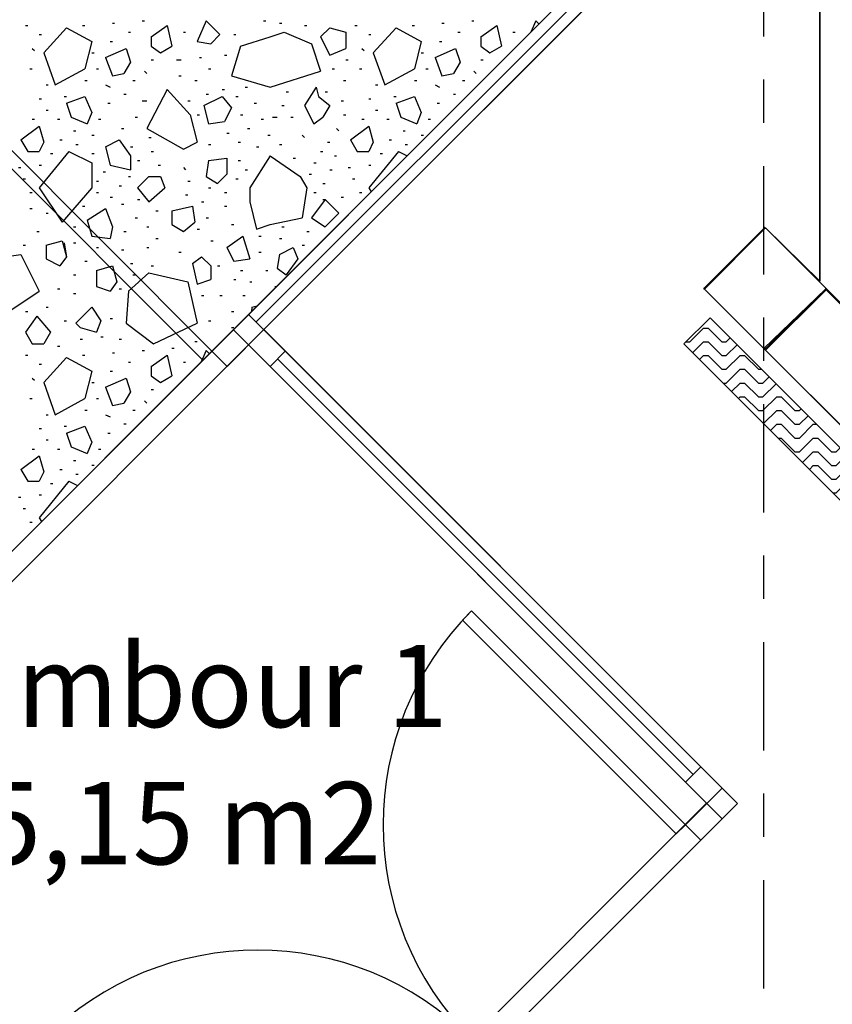
# Model space of a CAD drawing. Units: inches. Extents: x 2 to 183, y -42 to 5.
# Drawn here: x 14 to 16, y -15 to -13 of the extents above; entities that cross this region are included whole.
import ezdxf

# ---------------------------------------------------------------- set-up
doc = ezdxf.new("R2010")
doc.units = ezdxf.units.IN
doc.header["$MEASUREMENT"] = 0
doc.linetypes.add('PC_DASH_3', pattern=[0.416667, 0.25, -0.069444, 0.027778, -0.069444])
doc.layers.add('kalkunic', color=7, linetype='Continuous')

# ---------------------------------------------------------------- blocks, each defined once
blk = doc.blocks.new('PD_24314')
at = {"layer": 'kalkunic', "color": 252, "true_color": 0x909090}
for p, q in [((14.6773, -13.0596), (14.6826, -13.0596)), ((14.7461, -13.0544), (14.7514, -13.0544)), ((14.8943, -13.0544), (14.8731, -13.102)), ((14.8943, -13.0544), (14.926, -13.0861)), ((15.0266, -13.0544), (15.0319, -13.0544)), ((15.0636, -13.0596), (15.0689, -13.0596)), ((15.4393, -13.0596), (15.4446, -13.0596)), ((15.5081, -13.0544), (15.5134, -13.0544)), ((15.6563, -13.0544), (15.6448, -13.0802)), ((15.6563, -13.0544), (15.6635, -13.0615)), ((14.4762, -13.0649), (14.4815, -13.0649)), ((14.5715, -13.0702), (14.5186, -13.1284)), ((14.5715, -13.0702), (14.6297, -13.102)), ((14.6085, -13.0649), (14.6138, -13.0649)), ((14.7144, -13.0808), (14.7196, -13.0808)), ((14.7673, -13.0914), (14.8043, -13.0649)), ((14.8043, -13.0649), (14.8149, -13.1126)), ((14.8414, -13.0808), (14.8466, -13.0808)), ((15.0424, -13.0914), (15.0742, -13.0808)), ((15.0742, -13.0808), (15.1377, -13.1073)), ((15.1218, -13.0649), (15.1271, -13.0649)), ((15.18, -13.0702), (15.1589, -13.0914)), ((15.18, -13.0702), (15.2171, -13.0808)), ((15.2171, -13.0808), (15.2171, -13.1179)), ((15.2382, -13.0649), (15.2435, -13.0649)), ((15.3335, -13.0702), (15.2806, -13.1284)), ((15.3335, -13.0702), (15.3917, -13.102)), ((15.3705, -13.0649), (15.3758, -13.0649)), ((15.4764, -13.0808), (15.4816, -13.0808)), ((15.5293, -13.0914), (15.5663, -13.0649)), ((15.5663, -13.0649), (15.5769, -13.1126)), ((15.6034, -13.0808), (15.6086, -13.0808)), ((14.508, -13.0861), (14.5133, -13.0861)), ((14.6297, -13.102), (14.6138, -13.1655)), ((14.672, -13.102), (14.6773, -13.102)), ((14.7673, -13.0914), (14.7673, -13.1126)), ((14.8731, -13.102), (14.9049, -13.1073)), ((14.926, -13.0861), (14.9049, -13.1073)), ((14.9578, -13.0861), (14.9631, -13.0861)), ((14.9736, -13.1126), (15.0424, -13.0914)), ((15.1589, -13.0914), (15.18, -13.1337)), ((15.27, -13.0861), (15.2753, -13.0861)), ((15.3917, -13.102), (15.3758, -13.1655)), ((15.434, -13.102), (15.4393, -13.102)), ((15.5293, -13.0914), (15.5293, -13.1126)), ((14.4921, -13.1179), (14.4974, -13.1231)), ((14.5186, -13.1284), (14.545, -13.2025)), ((14.6297, -13.1284), (14.635, -13.1284)), ((14.6614, -13.139), (14.7091, -13.1179)), ((14.7091, -13.1179), (14.7196, -13.1496)), ((14.7673, -13.1126), (14.7884, -13.1284)), ((14.7884, -13.1284), (14.8149, -13.1126)), ((14.9736, -13.1126), (14.9525, -13.1814)), ((15.1377, -13.1073), (15.1589, -13.1708)), ((15.18, -13.1337), (15.2171, -13.1179)), ((15.2541, -13.1179), (15.2594, -13.1231)), ((15.2806, -13.1284), (15.307, -13.2025)), ((15.3917, -13.1284), (15.397, -13.1284)), ((15.4234, -13.139), (15.4711, -13.1179)), ((15.4711, -13.1179), (15.4816, -13.1496)), ((15.5293, -13.1126), (15.5504, -13.1284)), ((15.5504, -13.1284), (15.5769, -13.1126)), ((14.6614, -13.139), (14.6773, -13.1814)), ((14.7196, -13.1496), (14.7038, -13.1761)), ((14.7673, -13.1443), (14.7726, -13.1443)), ((14.8255, -13.1443), (14.8361, -13.1443)), ((14.8784, -13.139), (14.8837, -13.139)), ((14.9366, -13.1337), (14.9419, -13.1337)), ((15.2171, -13.1443), (15.2224, -13.1443)), ((15.4234, -13.139), (15.4393, -13.1814)), ((15.4816, -13.1496), (15.4658, -13.1761)), ((15.5293, -13.1443), (15.5346, -13.1443)), ((14.4868, -13.1655), (14.4921, -13.1655)), ((14.545, -13.2025), (14.6138, -13.1655)), ((14.6403, -13.1655), (14.6456, -13.1655)), ((14.7514, -13.1708), (14.7567, -13.1761)), ((14.8996, -13.1655), (14.9049, -13.1655)), ((15.0424, -13.2078), (15.1589, -13.1708)), ((15.1853, -13.1655), (15.1906, -13.1655)), ((15.2488, -13.1655), (15.2541, -13.1655)), ((15.307, -13.2025), (15.3758, -13.1655)), ((15.4023, -13.1655), (15.4076, -13.1655)), ((15.5134, -13.1708), (15.5187, -13.1761)), ((14.6138, -13.1919), (14.6191, -13.1919)), ((14.6773, -13.1814), (14.7038, -13.1761)), ((14.7249, -13.1919), (14.7302, -13.1919)), ((14.8308, -13.1814), (14.8361, -13.1814)), ((14.8678, -13.1919), (14.8731, -13.1919)), ((14.9525, -13.1814), (15.0424, -13.2078)), ((15.2118, -13.1919), (15.2171, -13.1919)), ((15.3758, -13.1919), (15.3811, -13.1919)), ((15.4393, -13.1814), (15.4658, -13.1761)), ((15.4869, -13.1919), (15.4922, -13.1919)), ((14.5239, -13.2025), (14.5291, -13.2025)), ((14.6614, -13.2025), (14.672, -13.2078)), ((14.8043, -13.2131), (14.7567, -13.3031)), ((14.8043, -13.2131), (14.8572, -13.2713)), ((14.9313, -13.2131), (14.9366, -13.2131)), ((14.9842, -13.2078), (14.9895, -13.2078)), ((15.0795, -13.2184), (15.0848, -13.2184)), ((15.1483, -13.2078), (15.1218, -13.2501)), ((15.1483, -13.2078), (15.1536, -13.229)), ((15.1694, -13.2184), (15.1747, -13.2184)), ((15.2859, -13.2025), (15.2911, -13.2025)), ((15.4234, -13.2025), (15.434, -13.2078)), ((14.508, -13.2343), (14.5133, -13.2343)), ((14.5662, -13.229), (14.5715, -13.229)), ((14.5715, -13.2449), (14.6138, -13.229)), ((14.6138, -13.229), (14.6297, -13.266)), ((14.7038, -13.2237), (14.7091, -13.2237)), ((14.7461, -13.2396), (14.7567, -13.2396)), ((14.8519, -13.2396), (14.8572, -13.2396)), ((14.889, -13.2501), (14.9313, -13.229)), ((14.8943, -13.2237), (14.8996, -13.2237)), ((14.9313, -13.229), (14.9525, -13.2554)), ((14.9631, -13.229), (14.9684, -13.229)), ((15.1536, -13.229), (15.18, -13.2501)), ((15.2065, -13.2396), (15.2118, -13.2396)), ((15.27, -13.2343), (15.2753, -13.2343)), ((15.3282, -13.229), (15.3335, -13.229)), ((15.3335, -13.2449), (15.3758, -13.229)), ((15.3758, -13.229), (15.3917, -13.266)), ((15.4658, -13.2237), (15.4711, -13.2237)), ((14.5239, -13.2607), (14.5291, -13.2607)), ((14.5715, -13.2449), (14.5821, -13.2766)), ((14.6667, -13.2449), (14.672, -13.2449)), ((14.889, -13.2501), (14.8996, -13.2925)), ((14.9525, -13.2554), (14.9366, -13.2872)), ((15.0054, -13.2449), (15.0107, -13.2449)), ((15.0689, -13.2501), (15.0742, -13.2501)), ((15.1218, -13.2501), (15.143, -13.2925)), ((15.18, -13.2501), (15.1641, -13.2766)), ((15.2859, -13.2607), (15.2911, -13.2607)), ((15.3335, -13.2449), (15.3441, -13.2766)), ((15.4287, -13.2449), (15.434, -13.2449)), ((14.4921, -13.2819), (14.4974, -13.2819)), ((14.5503, -13.2819), (14.5556, -13.2819)), ((14.5821, -13.2766), (14.6191, -13.2925)), ((14.6297, -13.266), (14.6191, -13.2925)), ((14.6456, -13.2819), (14.6509, -13.2819)), ((14.7302, -13.2766), (14.7355, -13.2766)), ((14.8572, -13.2713), (14.8731, -13.3348)), ((14.8731, -13.2713), (14.8784, -13.2713)), ((14.8996, -13.2925), (14.9366, -13.2872)), ((14.9736, -13.2713), (14.9789, -13.2713)), ((15.0213, -13.2819), (15.0266, -13.2819)), ((15.0477, -13.2766), (15.0583, -13.2766)), ((15.0901, -13.2766), (15.0954, -13.2766)), ((15.143, -13.2925), (15.1641, -13.2766)), ((15.2118, -13.2713), (15.2171, -13.2713)), ((15.2541, -13.2819), (15.2594, -13.2819)), ((15.3123, -13.2819), (15.3176, -13.2819)), ((15.3441, -13.2766), (15.3811, -13.2925)), ((15.3917, -13.266), (15.3811, -13.2925)), ((15.4076, -13.2819), (15.4129, -13.2819)), ((14.4656, -13.3295), (14.508, -13.2978)), ((14.508, -13.2978), (14.5186, -13.3348)), ((14.5874, -13.3084), (14.5926, -13.3084)), ((14.6985, -13.3031), (14.7038, -13.3031)), ((14.7567, -13.3031), (14.8414, -13.3507)), ((14.9895, -13.3031), (14.9948, -13.3031)), ((15.1959, -13.3031), (15.2012, -13.3084)), ((15.2276, -13.3295), (15.27, -13.2978)), ((15.27, -13.2978), (15.2806, -13.3348)), ((15.3494, -13.3084), (15.3546, -13.3084)), ((14.4656, -13.3295), (14.4815, -13.356)), ((14.5556, -13.3295), (14.5609, -13.3295)), ((14.6297, -13.3189), (14.635, -13.3189)), ((14.6614, -13.3454), (14.6932, -13.3295)), ((14.6932, -13.3295), (14.7196, -13.3666)), ((14.762, -13.3242), (14.7673, -13.3242)), ((14.9419, -13.3136), (14.9472, -13.3136)), ((15.0371, -13.3189), (15.0424, -13.3189)), ((15.1165, -13.3189), (15.1218, -13.3242)), ((15.2276, -13.3295), (15.2435, -13.356)), ((15.3176, -13.3295), (15.3229, -13.3295)), ((15.3917, -13.3189), (15.397, -13.3189)), ((14.4815, -13.356), (14.508, -13.356)), ((14.5186, -13.3348), (14.508, -13.356)), ((14.5768, -13.356), (14.508, -13.4406)), ((14.5768, -13.356), (14.6297, -13.3824)), ((14.5926, -13.3401), (14.5979, -13.3401)), ((14.6614, -13.3454), (14.672, -13.3877)), ((14.7196, -13.3454), (14.7249, -13.3454)), ((14.7673, -13.356), (14.7726, -13.356)), ((14.8414, -13.3507), (14.8731, -13.3348)), ((14.8996, -13.3401), (14.9049, -13.3401)), ((14.9684, -13.3348), (14.9736, -13.3348)), ((15.0107, -13.3454), (15.016, -13.3454)), ((15.0636, -13.3401), (15.0689, -13.3401)), ((15.1589, -13.356), (15.1641, -13.356)), ((15.1747, -13.3348), (15.18, -13.3348)), ((15.2435, -13.356), (15.27, -13.356)), ((15.2806, -13.3348), (15.27, -13.356)), ((15.3388, -13.356), (15.27, -13.4406)), ((15.3388, -13.356), (15.3589, -13.3661)), ((15.3546, -13.3401), (15.3599, -13.3401)), ((14.5344, -13.3613), (14.5397, -13.3613)), ((14.6297, -13.3613), (14.635, -13.3613)), ((14.7196, -13.3666), (14.7196, -13.3983)), ((14.7355, -13.3771), (14.7408, -13.3771)), ((14.8996, -13.3771), (14.8943, -13.4142)), ((14.8996, -13.3771), (14.9419, -13.3719)), ((14.9419, -13.3719), (14.9419, -13.4089)), ((14.9684, -13.3771), (14.9736, -13.3771)), ((15.0424, -13.3666), (14.9948, -13.4406)), ((15.0424, -13.3666), (15.1112, -13.4142)), ((15.0954, -13.3719), (15.1006, -13.3719)), ((15.1906, -13.3666), (15.1959, -13.3666)), ((15.2964, -13.3613), (15.3017, -13.3613)), ((14.4604, -13.393), (14.4656, -13.393)), ((14.508, -13.3877), (14.5133, -13.3877)), ((14.6297, -13.3824), (14.6297, -13.4406)), ((14.672, -13.3877), (14.7196, -13.3983)), ((14.7831, -13.3877), (14.7884, -13.3877)), ((14.8414, -13.393), (14.8466, -13.3983)), ((14.9842, -13.3983), (14.9895, -13.3983)), ((15.143, -13.3824), (15.1483, -13.3824)), ((15.18, -13.3983), (15.1853, -13.3983)), ((15.2224, -13.393), (15.2276, -13.393)), ((15.27, -13.3877), (15.2753, -13.3877)), ((14.4709, -13.4195), (14.4762, -13.4195)), ((14.6403, -13.4248), (14.6456, -13.4248)), ((14.6561, -13.4036), (14.6614, -13.4036)), ((14.7144, -13.4142), (14.7196, -13.4142)), ((14.762, -13.4142), (14.7355, -13.4406)), ((14.762, -13.4142), (14.7884, -13.4142)), ((14.7884, -13.4142), (14.799, -13.4406)), ((14.8519, -13.4248), (14.8572, -13.4248)), ((14.8943, -13.4142), (14.9207, -13.4301)), ((14.9419, -13.4089), (14.9207, -13.4301)), ((14.9631, -13.4195), (14.9684, -13.4195)), ((15.1112, -13.4142), (15.1271, -13.4406)), ((15.1324, -13.4089), (15.1377, -13.4089)), ((15.2329, -13.4195), (15.2382, -13.4195)), ((14.508, -13.4406), (14.5609, -13.52)), ((14.6297, -13.4406), (14.5609, -13.52)), ((14.6932, -13.4354), (14.6985, -13.4354)), ((14.7355, -13.4406), (14.762, -13.4724)), ((14.762, -13.4724), (14.799, -13.4406)), ((14.8996, -13.4406), (14.9049, -13.4406)), ((14.9948, -13.4406), (14.9948, -13.4724)), ((15.1271, -13.4406), (15.1165, -13.5094)), ((15.1641, -13.4301), (15.1694, -13.4301)), ((15.27, -13.4406), (15.2757, -13.4493)), ((14.4868, -13.4512), (14.4921, -13.4512)), ((14.6403, -13.4512), (14.6456, -13.4512)), ((14.672, -13.4618), (14.6773, -13.4618)), ((14.7355, -13.4671), (14.7408, -13.4671)), ((14.8466, -13.4565), (14.8519, -13.4565)), ((14.9366, -13.4512), (14.9419, -13.4512)), ((15.1694, -13.4671), (15.1377, -13.5094)), ((15.143, -13.4512), (15.1483, -13.4512)), ((15.1641, -13.4671), (15.1694, -13.4671)), ((15.1641, -13.4671), (15.1694, -13.4671)), ((15.1694, -13.4671), (15.2012, -13.4989)), ((15.2065, -13.4618), (15.2118, -13.4618)), ((15.2488, -13.4512), (15.2541, -13.4512)), ((14.4868, -13.4883), (14.4921, -13.4883)), ((14.6085, -13.483), (14.6138, -13.483)), ((14.6191, -13.5147), (14.6614, -13.4883)), ((14.6614, -13.4883), (14.6773, -13.5306)), ((14.6985, -13.4777), (14.7038, -13.4777)), ((14.8149, -13.4936), (14.8625, -13.483)), ((14.8625, -13.483), (14.8678, -13.52)), ((14.8837, -13.4724), (14.889, -13.4724)), ((14.9366, -13.483), (14.9419, -13.483)), ((14.9948, -13.4724), (15.0107, -13.5359)), ((14.5239, -13.4989), (14.5291, -13.4989)), ((14.6191, -13.5147), (14.6297, -13.5518)), ((14.7302, -13.5094), (14.7355, -13.5094)), ((14.7779, -13.4936), (14.7831, -13.4936)), ((14.8149, -13.4936), (14.8149, -13.5253)), ((14.8943, -13.5094), (14.8996, -13.5094)), ((15.0424, -13.5253), (15.1165, -13.5094)), ((15.1377, -13.5094), (15.1694, -13.5306)), ((15.2012, -13.4989), (15.1694, -13.5306)), ((14.5874, -13.5306), (14.5926, -13.5306)), ((14.6773, -13.5306), (14.672, -13.5571)), ((14.7567, -13.5306), (14.762, -13.5306)), ((14.8149, -13.5253), (14.8414, -13.5412)), ((14.8414, -13.5412), (14.8678, -13.52)), ((14.8731, -13.5359), (14.8784, -13.5359)), ((14.9525, -13.5253), (14.9578, -13.5253)), ((15.0107, -13.5359), (15.0424, -13.5253)), ((15.0689, -13.5306), (15.0742, -13.5306)), ((14.5027, -13.5412), (14.508, -13.5412)), ((14.6297, -13.5518), (14.672, -13.5571)), ((14.7038, -13.5412), (14.7091, -13.5412)), ((14.7779, -13.5571), (14.7831, -13.5571)), ((14.9419, -13.5782), (14.9789, -13.5518)), ((14.9789, -13.5518), (14.9948, -13.6047)), ((15.016, -13.5518), (15.0213, -13.5518)), ((15.0636, -13.5571), (15.0689, -13.5571)), ((15.1271, -13.5412), (15.1324, -13.5412)), ((14.4709, -13.5729), (14.4762, -13.5729)), ((14.5239, -13.5729), (14.5609, -13.5624)), ((14.5239, -13.5729), (14.5609, -13.5624)), ((14.5239, -13.5729), (14.5239, -13.6047)), ((14.5239, -13.5729), (14.5239, -13.6047)), ((14.5609, -13.5624), (14.5715, -13.5994)), ((14.5662, -13.5676), (14.5715, -13.5994)), ((14.5874, -13.5676), (14.5926, -13.5676)), ((14.6403, -13.5782), (14.6456, -13.5782)), ((14.6985, -13.5835), (14.7038, -13.5835)), ((14.7567, -13.5782), (14.762, -13.5782)), ((14.9049, -13.5624), (14.9101, -13.5624)), ((14.9419, -13.5782), (14.9578, -13.61)), ((15.0636, -13.5941), (15.0954, -13.5782)), ((15.0954, -13.5782), (15.1059, -13.6047)), ((15.1165, -13.5729), (15.1218, -13.5729)), ((14.4286, -13.5994), (14.4656, -13.5941)), ((14.4656, -13.5941), (14.508, -13.6788)), ((14.5239, -13.6047), (14.5556, -13.6206)), ((14.5239, -13.6047), (14.5556, -13.6206)), ((14.5715, -13.5994), (14.5556, -13.6206)), ((14.5715, -13.5994), (14.5556, -13.6206)), ((14.8308, -13.5888), (14.8361, -13.5888)), ((14.8625, -13.6153), (14.8837, -13.5994)), ((14.8837, -13.5994), (14.9049, -13.6206)), ((14.9578, -13.61), (14.9948, -13.6047)), ((15.016, -13.5888), (15.0213, -13.5888)), ((15.0636, -13.5941), (15.0583, -13.6259)), ((15.1059, -13.6047), (15.0795, -13.6417)), ((14.6138, -13.61), (14.6191, -13.61)), ((14.6403, -13.6311), (14.6773, -13.6206)), ((14.6773, -13.6206), (14.6879, -13.6576)), ((14.7196, -13.6153), (14.7249, -13.6153)), ((14.7673, -13.6206), (14.7726, -13.6206)), ((14.8625, -13.6153), (14.8731, -13.6629)), ((14.9049, -13.6206), (14.9049, -13.6523)), ((14.9207, -13.6206), (14.926, -13.6206)), ((15.0583, -13.6259), (15.0795, -13.6417)), ((14.5874, -13.6417), (14.5926, -13.6417)), ((14.6403, -13.6311), (14.6403, -13.6682)), ((14.7144, -13.6788), (14.762, -13.6364)), ((14.7249, -13.6417), (14.7302, -13.6417)), ((14.762, -13.6364), (14.8519, -13.6576)), ((14.8731, -13.6629), (14.9049, -13.6523)), ((14.9578, -13.6523), (14.9631, -13.6523)), ((14.9736, -13.6311), (14.9789, -13.6311)), ((15.0319, -13.6311), (15.0371, -13.6311)), ((14.5503, -13.6735), (14.5556, -13.6735)), ((14.6403, -13.6682), (14.672, -13.6788)), ((14.6879, -13.6576), (14.672, -13.6788)), ((14.6932, -13.6735), (14.6985, -13.6735)), ((14.8519, -13.6576), (14.8731, -13.7529)), ((14.9948, -13.6576), (15.0001, -13.6576)), ((15.053, -13.6682), (15.0568, -13.6682)), ((14.3969, -13.7529), (14.508, -13.6788)), ((14.5874, -13.6841), (14.5926, -13.6841)), ((14.7144, -13.6788), (14.7091, -13.7529)), ((14.8837, -13.6894), (14.889, -13.6894)), ((14.926, -13.6894), (14.9313, -13.6894)), ((14.9789, -13.6894), (14.9842, -13.6894)), ((14.5239, -13.7158), (14.5291, -13.7158)), ((14.6297, -13.7158), (14.5926, -13.7529)), ((14.6297, -13.7158), (14.6509, -13.7476)), ((15.0001, -13.7158), (14.9988, -13.7262)), ((15.0001, -13.7158), (15.0122, -13.7128)), ((14.4762, -13.7264), (14.4815, -13.7264)), ((14.5027, -13.737), (14.4762, -13.774)), ((14.5027, -13.737), (14.5344, -13.774)), ((14.672, -13.7423), (14.6773, -13.7423)), ((14.9525, -13.7264), (14.9578, -13.7264)), ((14.5662, -13.7476), (14.5715, -13.7476)), ((14.5926, -13.7529), (14.6032, -13.7634)), ((14.6032, -13.7634), (14.6403, -13.774)), ((14.6509, -13.7476), (14.6403, -13.774)), ((14.7091, -13.7529), (14.7726, -13.8005)), ((14.7726, -13.8005), (14.8731, -13.7529)), ((14.8996, -13.7476), (14.9049, -13.7476)), ((14.9525, -13.7634), (14.9578, -13.7634)), ((14.4762, -13.774), (14.4921, -13.8005)), ((14.5344, -13.774), (14.5186, -13.8005)), ((14.6509, -13.7846), (14.6561, -13.7846)), ((14.4921, -13.8005), (14.5186, -13.8005)), ((14.5503, -13.8058), (14.5556, -13.8058)), ((14.6032, -13.7899), (14.6085, -13.7899)), ((14.6932, -13.7899), (14.6985, -13.7899)), ((14.8149, -13.8111), (14.8202, -13.8111)), ((14.8678, -13.7952), (14.8731, -13.7952)), ((14.4762, -13.8269), (14.4815, -13.8269)), ((14.5715, -13.8322), (14.5186, -13.8904)), ((14.5715, -13.8322), (14.6297, -13.864)), ((14.6085, -13.8269), (14.6138, -13.8269)), ((14.6773, -13.8216), (14.6826, -13.8216)), ((14.7461, -13.8164), (14.7514, -13.8164)), ((14.7673, -13.8534), (14.8043, -13.8269)), ((14.8043, -13.8269), (14.8149, -13.8746)), ((14.8943, -13.8164), (14.8828, -13.8422)), ((14.8943, -13.8164), (14.9015, -13.8235)), ((14.508, -13.8481), (14.5133, -13.8481)), ((14.7144, -13.8428), (14.7196, -13.8428)), ((14.7673, -13.8534), (14.7673, -13.8746)), ((14.8414, -13.8428), (14.8466, -13.8428)), ((14.4921, -13.8799), (14.4974, -13.8851)), ((14.6297, -13.864), (14.6138, -13.9275)), ((14.6614, -13.901), (14.7091, -13.8799)), ((14.672, -13.864), (14.6773, -13.864)), ((14.7091, -13.8799), (14.7196, -13.9116)), ((14.7673, -13.8746), (14.7884, -13.8904)), ((14.7884, -13.8904), (14.8149, -13.8746)), ((14.5186, -13.8904), (14.545, -13.9645)), ((14.6297, -13.8904), (14.635, -13.8904)), ((14.6614, -13.901), (14.6773, -13.9434)), ((14.7196, -13.9116), (14.7038, -13.9381)), ((14.7673, -13.9063), (14.7726, -13.9063)), ((14.4868, -13.9275), (14.4921, -13.9275)), ((14.545, -13.9645), (14.6138, -13.9275)), ((14.6403, -13.9275), (14.6456, -13.9275)), ((14.6773, -13.9434), (14.7038, -13.9381)), ((14.7514, -13.9328), (14.7567, -13.9381)), ((14.5239, -13.9645), (14.5291, -13.9645)), ((14.6138, -13.9539), (14.6191, -13.9539)), ((14.6614, -13.9645), (14.672, -13.9698)), ((14.7249, -13.9539), (14.7302, -13.9539)), ((14.5662, -13.991), (14.5715, -13.991)), ((14.5715, -14.0069), (14.6138, -13.991)), ((14.6138, -13.991), (14.6297, -14.028)), ((14.7038, -13.9857), (14.7091, -13.9857)), ((14.508, -13.9963), (14.5133, -13.9963)), ((14.5715, -14.0069), (14.5821, -14.0386)), ((14.6667, -14.0069), (14.672, -14.0069)), ((14.5239, -14.0227), (14.5291, -14.0227)), ((14.5821, -14.0386), (14.6191, -14.0545)), ((14.6297, -14.028), (14.6191, -14.0545)), ((14.4656, -14.0915), (14.508, -14.0598)), ((14.4921, -14.0439), (14.4974, -14.0439)), ((14.508, -14.0598), (14.5186, -14.0968)), ((14.5503, -14.0439), (14.5556, -14.0439)), ((14.6456, -14.0439), (14.6509, -14.0439)), ((14.5874, -14.0704), (14.5926, -14.0704)), ((14.6297, -14.0809), (14.635, -14.0809)), ((14.4656, -14.0915), (14.4815, -14.118)), ((14.5186, -14.0968), (14.508, -14.118)), ((14.5556, -14.0915), (14.5609, -14.0915)), ((14.5926, -14.1021), (14.5979, -14.1021)), ((14.4815, -14.118), (14.508, -14.118)), ((14.5768, -14.118), (14.508, -14.2026)), ((14.5344, -14.1233), (14.5397, -14.1233)), ((14.5768, -14.118), (14.5969, -14.1281)), ((14.508, -14.1497), (14.5133, -14.1497)), ((14.4604, -14.155), (14.4656, -14.155)), ((14.4709, -14.1815), (14.4762, -14.1815)), ((14.4868, -14.2132), (14.4921, -14.2132)), ((14.508, -14.2026), (14.5137, -14.2113))]:
    blk.add_line(p, q, dxfattribs=at)
blk = doc.blocks.new('PD_24404')
at = {"layer": 'kalkunic', "color": 252, "true_color": 0x909090}
for p, q in [((16.044, -13.7645), (16.0123, -13.7962)), ((16.044, -13.7645), (16.0546, -13.7645)), ((16.0546, -13.7645), (16.0864, -13.7962)), ((16.1059, -13.7872), (16.0969, -13.7962)), ((16.0035, -13.7962), (16.0123, -13.7962)), ((16.044, -13.7962), (16.0192, -13.8211)), ((16.044, -13.7962), (16.0546, -13.7962)), ((16.0546, -13.7962), (16.0864, -13.828)), ((16.0864, -13.7962), (16.0969, -13.7962)), ((16.0969, -13.828), (16.1218, -13.8031)), ((16.044, -13.828), (16.035, -13.837)), ((16.044, -13.828), (16.0546, -13.828)), ((16.0546, -13.828), (16.0864, -13.8597)), ((16.0864, -13.828), (16.0969, -13.828)), ((16.1287, -13.828), (16.0969, -13.8597)), ((16.1287, -13.828), (16.1393, -13.828)), ((16.1393, -13.828), (16.171, -13.8597)), ((16.0864, -13.8597), (16.0969, -13.8597)), ((16.0969, -13.8915), (16.1287, -13.8597)), ((16.1287, -13.8597), (16.1393, -13.8597)), ((16.1393, -13.8597), (16.171, -13.8915)), ((16.171, -13.8597), (16.1784, -13.8597)), ((16.1816, -13.8915), (16.1959, -13.8772)), ((16.0895, -13.8915), (16.0969, -13.8915)), ((16.1287, -13.8915), (16.1091, -13.911)), ((16.1287, -13.8915), (16.1393, -13.8915)), ((16.1393, -13.8915), (16.171, -13.9232)), ((16.171, -13.8915), (16.1816, -13.8915)), ((16.2118, -13.8931), (16.1816, -13.9232)), ((16.125, -13.9269), (16.1287, -13.9232)), ((16.1287, -13.9232), (16.1393, -13.9232)), ((16.1393, -13.9232), (16.171, -13.955)), ((16.171, -13.9232), (16.1816, -13.9232)), ((16.1816, -13.955), (16.2134, -13.9232)), ((16.2134, -13.9232), (16.2239, -13.9232)), ((16.2239, -13.9232), (16.2557, -13.955)), ((16.171, -13.955), (16.1816, -13.955)), ((16.2134, -13.955), (16.1832, -13.9851)), ((16.2134, -13.955), (16.2239, -13.955)), ((16.2239, -13.955), (16.2557, -13.9867)), ((16.2557, -13.955), (16.2663, -13.955)), ((16.27, -13.9513), (16.2663, -13.955)), ((16.2859, -13.9671), (16.2663, -13.9867)), ((16.1991, -14.001), (16.2134, -13.9867)), ((16.2134, -13.9867), (16.2239, -13.9867)), ((16.2239, -13.9867), (16.2557, -14.0185)), ((16.2557, -13.9867), (16.2663, -13.9867)), ((16.298, -13.9867), (16.2663, -14.0185)), ((16.298, -13.9867), (16.3054, -13.9867)), ((16.2165, -14.0185), (16.2239, -14.0185)), ((16.2239, -14.0185), (16.2557, -14.0502)), ((16.2557, -14.0185), (16.2663, -14.0185)), ((16.298, -14.0185), (16.2663, -14.0502)), ((16.298, -14.0185), (16.3086, -14.0185)), ((16.3086, -14.0185), (16.3404, -14.0502)), ((16.2557, -14.0502), (16.2663, -14.0502)), ((16.298, -14.0502), (16.2732, -14.0751)), ((16.298, -14.0502), (16.3086, -14.0502)), ((16.3086, -14.0502), (16.3404, -14.082)), ((16.3404, -14.0502), (16.3509, -14.0502)), ((16.3599, -14.0412), (16.3509, -14.0502)), ((16.3509, -14.082), (16.3758, -14.0571)), ((16.298, -14.082), (16.289, -14.091)), ((16.298, -14.082), (16.3086, -14.082)), ((16.3086, -14.082), (16.3404, -14.1137)), ((16.3404, -14.082), (16.3509, -14.082)), ((16.3827, -14.082), (16.3509, -14.1137)), ((16.3827, -14.082), (16.3933, -14.082)), ((16.3933, -14.082), (16.425, -14.1137)), ((16.3404, -14.1137), (16.3509, -14.1137)), ((16.3509, -14.1455), (16.3827, -14.1137)), ((16.3827, -14.1137), (16.3933, -14.1137)), ((16.3933, -14.1137), (16.425, -14.1455)), ((16.425, -14.1137), (16.4324, -14.1137)), ((16.3435, -14.1455), (16.3509, -14.1455)), ((16.3827, -14.1455), (16.3631, -14.165)), ((16.3827, -14.1455), (16.3933, -14.1455)), ((16.3933, -14.1455), (16.425, -14.1772)), ((16.425, -14.1455), (16.4356, -14.1455)), ((16.4499, -14.1312), (16.4356, -14.1455)), ((16.4658, -14.1471), (16.4356, -14.1772)), ((16.379, -14.1809), (16.3827, -14.1772)), ((16.3827, -14.1772), (16.3933, -14.1772)), ((16.3933, -14.1772), (16.425, -14.209)), ((16.425, -14.1772), (16.4356, -14.1772)), ((16.4674, -14.1772), (16.4356, -14.209)), ((16.4674, -14.1772), (16.4779, -14.1772)), ((16.4779, -14.1772), (16.5097, -14.209)), ((16.425, -14.209), (16.4356, -14.209)), ((16.4674, -14.209), (16.4372, -14.2391)), ((16.4674, -14.209), (16.4779, -14.209)), ((16.4779, -14.209), (16.5097, -14.2407)), ((16.5097, -14.209), (16.5203, -14.209)), ((16.5203, -14.209), (16.524, -14.2053)), ((16.5399, -14.2211), (16.5203, -14.2407)), ((16.4674, -14.2407), (16.4531, -14.255)), ((16.4674, -14.2407), (16.4779, -14.2407)), ((16.4779, -14.2407), (16.5097, -14.2725)), ((16.5097, -14.2407), (16.5203, -14.2407)), ((16.5203, -14.2725), (16.552, -14.2407)), ((16.552, -14.2407), (16.5594, -14.2407)), ((16.4705, -14.2725), (16.4779, -14.2725)), ((16.4779, -14.2725), (16.5097, -14.3042)), ((16.5097, -14.2725), (16.5203, -14.2725)), ((16.5203, -14.3042), (16.552, -14.2725)), ((16.552, -14.2725), (16.5626, -14.2725)), ((16.5626, -14.2725), (16.5944, -14.3042)), ((16.5097, -14.3042), (16.5203, -14.3042)), ((16.552, -14.3042), (16.5272, -14.3291)), ((16.552, -14.3042), (16.5626, -14.3042)), ((16.5626, -14.3042), (16.5944, -14.336)), ((16.5944, -14.3042), (16.6049, -14.3042)), ((16.6049, -14.3042), (16.6139, -14.2952)), ((16.6298, -14.3111), (16.6049, -14.336)), ((16.543, -14.345), (16.552, -14.336)), ((16.552, -14.336), (16.5626, -14.336)), ((16.5626, -14.336), (16.5944, -14.3677)), ((16.5944, -14.336), (16.6049, -14.336)), ((16.6049, -14.3677), (16.6367, -14.336)), ((16.6367, -14.336), (16.6473, -14.336)), ((16.6473, -14.336), (16.679, -14.3677)), ((16.5944, -14.3677), (16.6049, -14.3677)), ((16.6367, -14.3677), (16.6049, -14.3995)), ((16.6367, -14.3677), (16.6473, -14.3677)), ((16.6473, -14.3677), (16.679, -14.3995)), ((16.679, -14.3677), (16.6864, -14.3677)), ((16.5975, -14.3995), (16.6049, -14.3995)), ((16.6171, -14.419), (16.6367, -14.3995)), ((16.6367, -14.3995), (16.6473, -14.3995)), ((16.6473, -14.3995), (16.679, -14.4312)), ((16.679, -14.3995), (16.6896, -14.3995)), ((16.7039, -14.3852), (16.6896, -14.3995)), ((16.7198, -14.4011), (16.6896, -14.4312)), ((16.6367, -14.4312), (16.633, -14.4349)), ((16.6367, -14.4312), (16.6473, -14.4312)), ((16.6473, -14.4312), (16.679, -14.463)), ((16.679, -14.4312), (16.6896, -14.4312)), ((16.7214, -14.4312), (16.6896, -14.463)), ((16.7214, -14.4312), (16.7319, -14.4312)), ((16.7319, -14.4312), (16.7487, -14.448)), ((16.679, -14.463), (16.6896, -14.463)), ((16.7214, -14.463), (16.6912, -14.4931)), ((16.7214, -14.463), (16.7319, -14.463)), ((16.7319, -14.463), (16.7328, -14.4639))]:
    blk.add_line(p, q, dxfattribs=at)

msp = doc.modelspace()

# ---------------------------------------------------------------- linework, layer by layer
at = {"layer": 'kalkunic', "color": 7, "linetype": 'PC_DASH_3'}
msp.add_line((16.1835, -36.1903), (16.1835, -11.6696), dxfattribs=at)
at = {"layer": 'kalkunic', "color": 7}
for p, q in [((14.9076, -13.8174), (15.9727, -12.7522)), ((15.0276, -13.768), (16.0434, -12.7522)), ((16.3134, -12.7522), (16.3134, -13.6559)), ((15.01, -13.7503), (15.9551, -12.8052)), ((16.0465, -13.6742), (16.1878, -13.5329)), ((16.1878, -13.5329), (16.3291, -13.6742)), ((16.0465, -13.6742), (16.1878, -13.8155)), ((16.1878, -13.8155), (16.3291, -13.6742)), ((16.3291, -13.6742), (17.0017, -14.3468)), ((14.9923, -13.7327), (16.1226, -14.8629)), ((15.0276, -13.768), (14.9429, -13.8528)), ((14.9923, -13.8033), (14.957, -13.768)), ((14.9923, -13.8033), (16.0872, -14.8982)), ((14.9076, -13.8174), (13.9186, -14.8064)), ((14.9429, -13.8528), (14.9076, -13.8174)), ((15.0771, -13.8174), (15.0418, -13.8528)), ((16.8957, -14.5234), (16.1878, -13.8155)), ((15.0594, -13.8351), (16.0201, -14.7958)), ((16.0378, -14.7781), (16.0025, -14.8135)), ((16.0872, -14.8276), (16.0025, -14.9124)), ((16.1226, -14.8629), (16.0378, -14.9477)), ((16.0378, -14.9477), (16.0025, -14.9124))]:
    msp.add_line(p, q, dxfattribs=at)
for points in [[(6.3933, -12.1528), (6.3933, -17.6005), (7.8526, -16.1486), (10.3001, -16.1486), (11.399, -17.2475), (11.4775, -17.2475), (15.9727, -12.7522), (15.8838, -12.7522), (15.8838, -8.3812), (11.738, -8.3812), (11.738, -12.7508), (11.1386, -12.7522), (11.1386, -12.1528), (6.9927, -12.1528), (6.9927, -12.7508), (6.3933, -12.7522)], [(11.5482, -18.2989), (11.5479, -17.2477), (12.527, -16.2686), (13.6219, -17.3636), (16.1226, -14.8629), (15.0276, -13.768), (16.0434, -12.7522), (16.3134, -12.7522), (16.3134, -13.6559), (16.1878, -13.5329), (16.0465, -13.6742), (18.6511, -16.2787), (18.7855, -16.2768), (18.7855, -29.7556)], [(16.3134, -13.6559), (16.3134, -12.7522), (16.3833, -12.7522), (16.3833, -13.5514), (16.5332, -13.5514), (16.5332, -13.6214), (16.3833, -13.6214), (16.3833, -13.7284)], [(14.8864, -13.8386), (14.3919, -13.3441), (14.4131, -13.323), (14.9076, -13.8174), (14.8864, -13.8386)], [(16.3261, -13.6742), (17.0017, -14.3468), (16.8957, -14.4527), (16.8604, -14.4174), (16.8251, -14.4527), (16.184, -13.8116), (16.3261, -13.6742)], [(16.0592, -13.7405), (16.7577, -14.439), (16.6974, -14.4993), (15.9989, -13.8008), (16.0592, -13.7405)], [(12.5623, -16.2333), (14.9923, -13.8033), (16.0508, -14.862), (13.6223, -17.292), (12.5623, -16.2333)], [(15.9813, -14.9335), (15.4868, -14.4391), (15.508, -14.4179), (16.0025, -14.9124), (15.9813, -14.9335)]]:
    msp.add_lwpolyline(points, dxfattribs=at)
at = {"layer": 'kalkunic', "color": 5, "true_color": 0x1f1fff}
msp.add_lwpolyline([(16.1863, -13.5315), (16.1845, -13.5332), (16.1881, -13.5332), (16.3273, -13.6724), (16.3261, -13.6742), (16.1886, -13.8116), (16.184, -13.8116), (16.0465, -13.6742), (16.0453, -13.6724), (16.0448, -13.6724), (16.047, -13.6707), (16.1845, -13.5332), (16.1841, -13.5315), (16.1863, -13.5315)], dxfattribs=at)
at = {"layer": 'kalkunic', "color": 7}
for centre, start, end in [((16.0025, -14.9124), 135, 225), ((15.0135, -15.9013), 45, 135)]:
    msp.add_arc(centre, 0.6993, start, end, dxfattribs=at)

# ---------------------------------------------------------------- block references
for name in ['PD_24314', 'PD_24404']:
    msp.add_blockref(name, (0, 0))

# ---------------------------------------------------------------- texts
at = {"layer": 'kalkunic', "color": 148, "true_color": 0x003366, "insert": (14.8067, -14.4964), "char_height": 0.190169, "width": 1.534583, "attachment_point": 2}
msp.add_mtext('{\\fArial|b1|i0|c0|p34;\\W0.98;Tambour 1  \\P 5,15 m2   }', dxfattribs=at)

doc.saveas('drawing.dxf')
